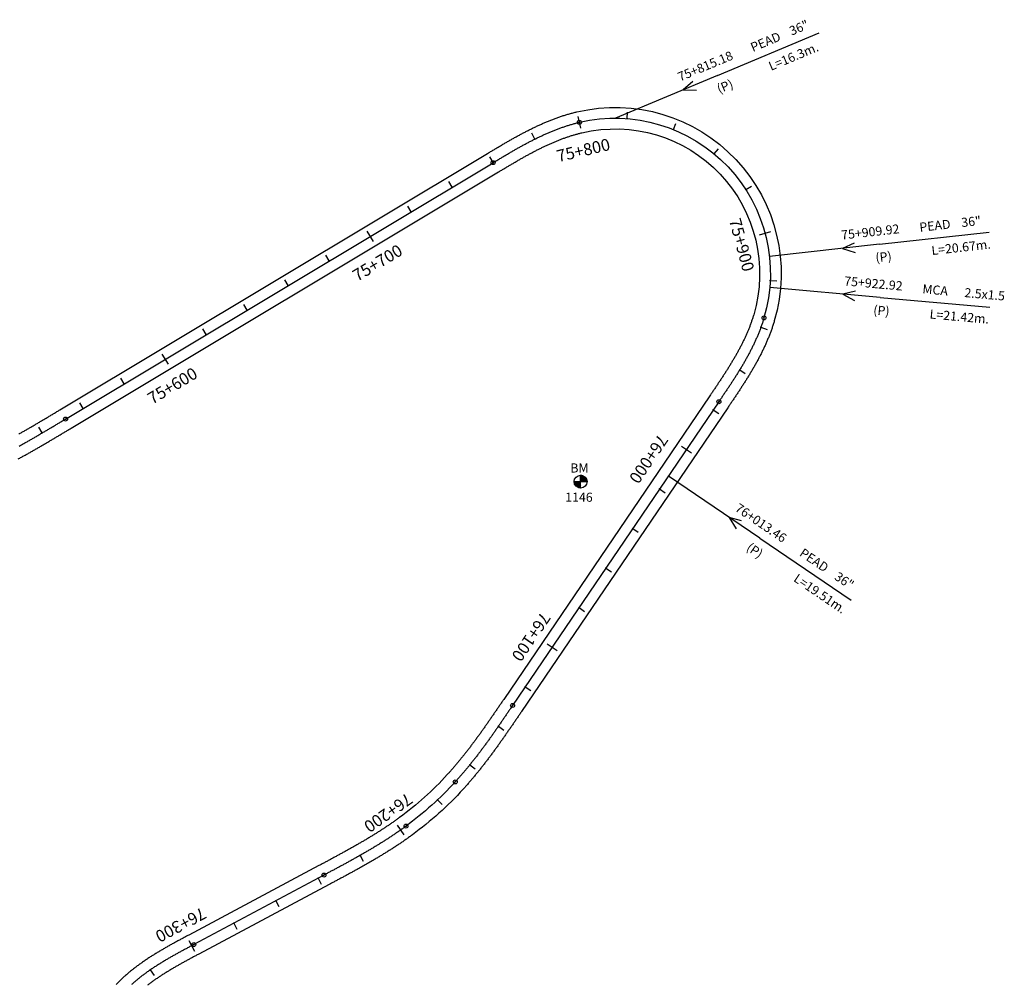
# Model space of a CAD drawing. Units: millimetres. Extents: x 752850 to 810631, y 8118200 to 8156837.
# Drawn here: x 801931 to 802343, y 8130259 to 8130663 of the extents above; entities that cross this region are included whole.
import ezdxf
from ezdxf.enums import TextEntityAlignment as Align

# ---------------------------------------------------------------- set-up
doc = ezdxf.new("R2010")
doc.units = ezdxf.units.MM
doc.header["$MEASUREMENT"] = 0
for name, color, linetype in [('1a-Alcantarillas plantas', 2, 'Continuous'), ('1a-BM', 7, 'Continuous'), ('1a-Eje Final', 240, 'Continuous'), ('1a-Estacado', 7, 'Continuous'), ('1a-Progresiva-Estacado', 2, 'Continuous'), ('1a_Borde de via', 231, 'Continuous')]:
    doc.layers.add(name, color=color, linetype=linetype)
doc.styles.add('romans', font='romans.shx', dxfattribs={"height": 2})
doc.styles.add('SIMPLEX', font='simplex.shx')
doc.styles.get("Standard").update_dxf_attribs({"font": 'ARIAL.TTF'})

# ---------------------------------------------------------------- blocks, each defined once
blk = doc.blocks.new('EJE TOTAL_DEPURADO$0$cir')
at = {"color": 0, "linetype": 'ByBlock'}
blk.add_circle((0, 0), 0.00417, dxfattribs=at)
blk.add_point((0, 0), dxfattribs=at)
blk = doc.blocks.new('EJE TOTAL_DEPURADO$0$MINORTIC')
at = {"color": 0, "linetype": 'ByBlock'}
blk.add_lwpolyline([(0, 0), (0, 0.00069)], dxfattribs=at)
blk.add_point((0, 0), dxfattribs=at)
blk = doc.blocks.new('EJE TOTAL_DEPURADO$0$MAJORTIC')
at = {"color": 0, "linetype": 'ByBlock'}
blk.add_lwpolyline([(0, -0.00069), (0, 0.00069)], dxfattribs=at)
blk.add_point((0, 0), dxfattribs=at)

msp = doc.modelspace()

# ---------------------------------------------------------------- linework, layer by layer
at = {"layer": '1a-Alcantarillas plantas', "color": 2}
for p, q in [((802222.74, 8130639.62), (802265.29, 8130657.46)), ((802222.74, 8130639.62), (802180.04, 8130621.72)), ((802212.41, 8130637.11), (802208.37, 8130633.57)), ((802208.37, 8130633.57), (802213.94, 8130633.45)), ((802290.48, 8130568.99), (802336.33, 8130574.07)), ((802290.48, 8130568.99), (802244.46, 8130563.88)), ((802279.87, 8130569.5), (802274.99, 8130567.25)), ((802274.99, 8130567.25), (802280.3, 8130565.56)), ((802290.71, 8130546.76), (802244.6, 8130550.9)), ((802280.41, 8130549.37), (802275.18, 8130548.13)), ((802275.18, 8130548.13), (802280.06, 8130545.42)), ((802290.71, 8130546.76), (802336.66, 8130542.63)), ((802240.45, 8130446.03), (802202.15, 8130472.04)), ((802232.72, 8130453.31), (802227.55, 8130454.77)), ((802227.55, 8130454.77), (802230.49, 8130450.03)), ((802240.45, 8130446.03), (802278.62, 8130420.1))]:
    msp.add_line(p, q, dxfattribs=at)
at = {"layer": '1a-BM', "color": 242}
for p, q in [((802165.43, 8130467.01), (802165.41, 8130472.41)), ((802165.53, 8130472.41), (802165.41, 8130472.29)), ((802165.68, 8130472.4), (802165.41, 8130472.13)), ((802165.82, 8130472.38), (802165.41, 8130471.97)), ((802165.95, 8130472.36), (802165.41, 8130471.81)), ((802166.08, 8130472.33), (802165.41, 8130471.65)), ((802166.21, 8130472.29), (802165.41, 8130471.49)), ((802166.33, 8130472.25), (802165.41, 8130471.33)), ((802166.44, 8130472.21), (802165.41, 8130471.17)), ((802166.55, 8130472.16), (802165.41, 8130471.01)), ((802166.66, 8130472.11), (802165.41, 8130470.85)), ((802166.76, 8130472.05), (802165.42, 8130470.69)), ((802166.86, 8130471.99), (802165.42, 8130470.54)), ((802166.96, 8130471.93), (802165.42, 8130470.38)), ((802167.05, 8130471.86), (802165.42, 8130470.22)), ((802167.14, 8130471.79), (802165.42, 8130470.06)), ((802167.22, 8130471.72), (802165.42, 8130469.9)), ((802167.3, 8130471.64), (802165.42, 8130469.74)), ((802167.38, 8130471.56), (802165.55, 8130469.71)), ((802167.46, 8130471.48), (802165.71, 8130469.71)), ((802167.53, 8130471.39), (802165.87, 8130469.71)), ((802167.6, 8130471.3), (802166.03, 8130469.71)), ((802167.67, 8130471.21), (802166.19, 8130469.71)), ((802167.73, 8130471.11), (802166.34, 8130469.71)), ((802167.79, 8130471.01), (802166.5, 8130469.72)), ((802167.84, 8130470.91), (802166.66, 8130469.72)), ((802167.89, 8130470.8), (802166.82, 8130469.72)), ((802167.94, 8130470.68), (802166.98, 8130469.72)), ((802162.72, 8130469.7), (802168.12, 8130469.72)), ((802162.84, 8130469.7), (802162.72, 8130469.58)), ((802163, 8130469.7), (802162.73, 8130469.43)), ((802163.16, 8130469.7), (802162.75, 8130469.29)), ((802163.32, 8130469.7), (802162.78, 8130469.15)), ((802163.48, 8130469.7), (802162.81, 8130469.02)), ((802163.64, 8130469.7), (802162.84, 8130468.9)), ((802163.8, 8130469.7), (802162.89, 8130468.78)), ((802163.96, 8130469.7), (802162.93, 8130468.67)), ((802164.12, 8130469.7), (802162.98, 8130468.56)), ((802164.28, 8130469.7), (802163.03, 8130468.45)), ((802164.44, 8130469.71), (802163.09, 8130468.35)), ((802164.59, 8130469.71), (802163.15, 8130468.25)), ((802164.75, 8130469.71), (802163.21, 8130468.15)), ((802164.91, 8130469.71), (802163.28, 8130468.06)), ((802165.07, 8130469.71), (802163.35, 8130467.97)), ((802165.23, 8130469.71), (802163.43, 8130467.89)), ((802165.39, 8130469.71), (802163.5, 8130467.81)), ((802165.42, 8130469.58), (802163.59, 8130467.73)), ((802165.42, 8130469.42), (802163.67, 8130467.65)), ((802165.42, 8130469.26), (802163.76, 8130467.58)), ((802165.42, 8130469.1), (802163.85, 8130467.51)), ((802165.42, 8130468.94), (802163.94, 8130467.45)), ((802165.42, 8130468.79), (802164.04, 8130467.39)), ((802165.43, 8130468.63), (802164.14, 8130467.33)), ((802165.43, 8130468.47), (802164.25, 8130467.28)), ((802165.43, 8130468.31), (802164.36, 8130467.23)), ((802165.43, 8130468.15), (802164.47, 8130467.18)), ((802165.43, 8130467.99), (802164.59, 8130467.14)), ((802165.43, 8130467.83), (802164.71, 8130467.11)), ((802165.43, 8130467.67), (802164.84, 8130467.07)), ((802165.43, 8130467.51), (802164.97, 8130467.05)), ((802165.43, 8130467.35), (802165.11, 8130467.03)), ((802165.43, 8130467.19), (802165.25, 8130467.02)), ((802165.43, 8130467.04), (802165.41, 8130467.01)), ((802167.98, 8130470.57), (802167.14, 8130469.72)), ((802168.02, 8130470.45), (802167.3, 8130469.72)), ((802168.05, 8130470.32), (802167.46, 8130469.72)), ((802168.08, 8130470.19), (802167.62, 8130469.72)), ((802168.1, 8130470.05), (802167.78, 8130469.72)), ((802168.11, 8130469.9), (802167.94, 8130469.72)), ((802168.12, 8130469.75), (802168.09, 8130469.72))]:
    msp.add_line(p, q, dxfattribs=at)
msp.add_circle((802165.42, 8130469.71), 2.7, dxfattribs=at)
at = {"layer": '1a-Eje Final'}
msp.add_lwpolyline([(801930.57, 8130484.59, 0.000551), (801931.23, 8130484.95, 0.000532), (801931.88, 8130485.32, 0.000514), (801932.53, 8130485.68, 0.000495), (801933.18, 8130486.05, 0.000476), (801933.83, 8130486.42, 0.000458), (801934.47, 8130486.79, 0.000439), (801935.12, 8130487.16, 0.000421), (801935.77, 8130487.53, 0.000402), (801936.42, 8130487.9, 0.000384), (801937.06, 8130488.27, 0.000365), (801937.71, 8130488.65, 0.000347), (801938.35, 8130489.02, 0.000328), (801939, 8130489.4, 0.000309), (801939.64, 8130489.78, 0.000291), (801940.29, 8130490.16, 0.000272), (801940.93, 8130490.53, 0.000254), (801941.57, 8130490.91, 0.000235), (801942.21, 8130491.29, 0.000217), (801942.86, 8130491.67, 0.000198), (801943.5, 8130492.06, 0.000179), (801944.14, 8130492.44, 0.000161), (801944.78, 8130492.82, 0.000142), (801945.42, 8130493.2, 0.000124), (801946.06, 8130493.58, 0.000105), (801946.7, 8130493.97, 0.000087), (801947.34, 8130494.35, 0.000068), (801947.98, 8130494.73, 0.00005), (801948.62, 8130495.12, 0.000031), (801949.26, 8130495.5, 0.000012), (801949.9, 8130495.88), (802128.82, 8130603.1, -0.000018), (802129.45, 8130603.48, -0.00007), (802130.09, 8130603.86, -0.000123), (802130.73, 8130604.24, -0.000176), (802131.36, 8130604.62, -0.000229), (802132, 8130605, -0.000281), (802132.63, 8130605.38, -0.000334), (802133.27, 8130605.76, -0.000387), (802133.91, 8130606.13, -0.00044), (802134.55, 8130606.51, -0.000492), (802135.19, 8130606.88, -0.000545), (802135.83, 8130607.26, -0.000598), (802136.47, 8130607.63, -0.000651), (802137.11, 8130608, -0.000703), (802137.75, 8130608.37, -0.000756), (802138.39, 8130608.73, -0.000809), (802139.04, 8130609.1, -0.000862), (802139.68, 8130609.46, -0.000914), (802140.33, 8130609.82, -0.000967), (802140.98, 8130610.18, -0.00102), (802141.63, 8130610.53, -0.001073), (802142.28, 8130610.89, -0.001126), (802142.94, 8130611.24, -0.001178), (802143.59, 8130611.58, -0.001231), (802144.25, 8130611.93, -0.001284), (802144.91, 8130612.27, -0.001337), (802145.57, 8130612.6, -0.001389), (802146.23, 8130612.93, -0.001442), (802146.89, 8130613.26, -0.001495), (802147.56, 8130613.59, -0.001548), (802148.22, 8130613.91, -0.0016), (802148.89, 8130614.23, -0.001653), (802149.57, 8130614.54, -0.001706), (802150.24, 8130614.85, -0.001759), (802150.92, 8130615.15, -0.001811), (802151.59, 8130615.45, -0.001864), (802152.27, 8130615.74, -0.001917), (802152.96, 8130616.03, -0.00197), (802153.64, 8130616.31, -0.002022), (802154.33, 8130616.59, -0.002075), (802155.02, 8130616.86, -0.002128), (802155.71, 8130617.12, -0.002181), (802156.4, 8130617.38, -0.002233), (802157.1, 8130617.64, -0.002286), (802157.8, 8130617.88, -0.002339), (802158.5, 8130618.13, -0.002392), (802159.2, 8130618.36, -0.002445), (802159.91, 8130618.59, -0.002497), (802160.61, 8130618.81, -0.00255), (802161.32, 8130619.02, -0.002603), (802162.03, 8130619.23, -0.002656), (802162.75, 8130619.42, -0.002708), (802163.46, 8130619.61, -0.002761), (802164.18, 8130619.8, -0.002814), (802164.9, 8130619.97, -0.576545), (802242.16, 8130538.19, -0.002831), (802241.95, 8130537.48, -0.002779), (802241.72, 8130536.78, -0.002726), (802241.49, 8130536.07, -0.002673), (802241.25, 8130535.37, -0.00262), (802241.01, 8130534.67, -0.002568), (802240.76, 8130533.98, -0.002515), (802240.5, 8130533.28, -0.002462), (802240.23, 8130532.59, -0.002409), (802239.96, 8130531.9, -0.002357), (802239.68, 8130531.22, -0.002304), (802239.39, 8130530.53, -0.002251), (802239.1, 8130529.85, -0.002198), (802238.8, 8130529.17, -0.002146), (802238.49, 8130528.5, -0.002093), (802238.18, 8130527.83, -0.00204), (802237.87, 8130527.16, -0.001987), (802237.55, 8130526.49, -0.001935), (802237.22, 8130525.82, -0.001882), (802236.89, 8130525.16, -0.001829), (802236.55, 8130524.5, -0.001776), (802236.21, 8130523.84, -0.001723), (802235.87, 8130523.19, -0.001671), (802235.52, 8130522.54, -0.001618), (802235.16, 8130521.89, -0.001565), (802234.8, 8130521.24, -0.001512), (802234.44, 8130520.59, -0.00146), (802234.08, 8130519.95, -0.001407), (802233.71, 8130519.31, -0.001354), (802233.33, 8130518.67, -0.001301), (802232.96, 8130518.03, -0.001249), (802232.58, 8130517.39, -0.001196), (802232.19, 8130516.76, -0.001143), (802231.81, 8130516.13, -0.00109), (802231.42, 8130515.49, -0.001038), (802231.03, 8130514.87, -0.000985), (802230.63, 8130514.24, -0.000932), (802230.24, 8130513.61, -0.000879), (802229.84, 8130512.99, -0.000827), (802229.44, 8130512.36, -0.000774), (802229.04, 8130511.74, -0.000721), (802228.63, 8130511.12, -0.000668), (802228.23, 8130510.5, -0.000616), (802227.82, 8130509.88, -0.000563), (802227.41, 8130509.27, -0.00051), (802227, 8130508.65, -0.000457), (802226.59, 8130508.03, -0.000404), (802226.17, 8130507.42, -0.000352), (802225.76, 8130506.8, -0.000299), (802225.35, 8130506.19, -0.000246), (802224.93, 8130505.58, -0.000193), (802224.52, 8130504.96, -0.000141), (802224.1, 8130504.35, -0.000088), (802223.68, 8130503.74, -0.000035), (802223.27, 8130503.12), (802136.98, 8130376.1, -0.000008), (802136.57, 8130375.49, -0.000033), (802136.15, 8130374.88, -0.000057), (802135.73, 8130374.27, -0.000082), (802135.32, 8130373.65, -0.000106), (802134.9, 8130373.04, -0.000131), (802134.48, 8130372.43, -0.000155), (802134.07, 8130371.82, -0.00018), (802133.65, 8130371.21, -0.000204), (802133.23, 8130370.59, -0.000229), (802132.81, 8130369.98, -0.000253), (802132.39, 8130369.37, -0.000278), (802131.97, 8130368.76, -0.000302), (802131.55, 8130368.15, -0.000327), (802131.13, 8130367.54, -0.000351), (802130.71, 8130366.94, -0.000376), (802130.28, 8130366.33, -0.0004), (802129.86, 8130365.72, -0.000425), (802129.43, 8130365.11, -0.000449), (802129.01, 8130364.51, -0.000474), (802128.58, 8130363.9, -0.000498), (802128.15, 8130363.3, -0.000523), (802127.72, 8130362.7, -0.000547), (802127.29, 8130362.09, -0.000572), (802126.86, 8130361.49, -0.000596), (802126.42, 8130360.89, -0.000621), (802125.99, 8130360.29, -0.000645), (802125.55, 8130359.7, -0.00067), (802125.11, 8130359.1, -0.000694), (802124.67, 8130358.5, -0.000719), (802124.23, 8130357.91, -0.000743), (802123.78, 8130357.32, -0.000768), (802123.34, 8130356.72, -0.000792), (802122.89, 8130356.13, -0.000817), (802122.44, 8130355.54, -0.000841), (802121.99, 8130354.96, -0.000866), (802121.54, 8130354.37, -0.00089), (802121.08, 8130353.79, -0.000914), (802120.62, 8130353.2, -0.000939), (802120.17, 8130352.62, -0.000963), (802119.7, 8130352.04, -0.000988), (802119.24, 8130351.47, -0.001012), (802118.77, 8130350.89, -0.001037), (802118.3, 8130350.32, -0.001061), (802117.83, 8130349.75, -0.001086), (802117.36, 8130349.18, -0.00111), (802116.88, 8130348.61, -0.001135), (802116.4, 8130348.04, -0.001159), (802115.92, 8130347.48, -0.001184), (802115.44, 8130346.92, -0.001208), (802114.95, 8130346.36, -0.001233), (802114.46, 8130345.81, -0.001257), (802113.97, 8130345.25, -0.001282), (802113.48, 8130344.7, -0.001306), (802112.98, 8130344.15, -0.049602), (802092.37, 8130325.63, -0.001315), (802091.77, 8130325.19, -0.00129), (802091.17, 8130324.76, -0.001266), (802090.57, 8130324.33, -0.001241), (802089.96, 8130323.9, -0.001217), (802089.36, 8130323.48, -0.001192), (802088.75, 8130323.06, -0.001168), (802088.14, 8130322.64, -0.001143), (802087.52, 8130322.22, -0.001119), (802086.91, 8130321.81, -0.001094), (802086.29, 8130321.4, -0.00107), (802085.67, 8130320.99, -0.001045), (802085.05, 8130320.59, -0.001021), (802084.43, 8130320.18, -0.000996), (802083.81, 8130319.78, -0.000972), (802083.18, 8130319.39, -0.000947), (802082.56, 8130318.99, -0.000923), (802081.93, 8130318.6, -0.000898), (802081.3, 8130318.21, -0.000874), (802080.67, 8130317.82, -0.000849), (802080.04, 8130317.43, -0.000825), (802079.4, 8130317.05, -0.0008), (802078.77, 8130316.67, -0.000776), (802078.13, 8130316.29, -0.000751), (802077.49, 8130315.91, -0.000727), (802076.86, 8130315.53, -0.000702), (802076.22, 8130315.16, -0.000678), (802075.58, 8130314.78, -0.000653), (802074.94, 8130314.41, -0.000629), (802074.29, 8130314.04, -0.000604), (802073.65, 8130313.68, -0.00058), (802073.01, 8130313.31, -0.000555), (802072.36, 8130312.95, -0.000531), (802071.72, 8130312.58, -0.000506), (802071.07, 8130312.22, -0.000482), (802070.42, 8130311.86, -0.000457), (802069.78, 8130311.5, -0.000433), (802069.13, 8130311.14, -0.000408), (802068.48, 8130310.78, -0.000384), (802067.83, 8130310.43, -0.000359), (802067.18, 8130310.07, -0.000335), (802066.53, 8130309.72, -0.00031), (802065.88, 8130309.36, -0.000286), (802065.23, 8130309.01, -0.000261), (802064.58, 8130308.66, -0.000237), (802063.92, 8130308.31, -0.000212), (802063.27, 8130307.96, -0.000188), (802062.62, 8130307.6, -0.000163), (802061.97, 8130307.25, -0.000139), (802061.31, 8130306.91, -0.000114), (802060.66, 8130306.56, -0.00009), (802060.01, 8130306.21, -0.000065), (802059.35, 8130305.86, -0.000041), (802058.7, 8130305.51, -0.000016), (802058.05, 8130305.16), (802003.58, 8130276.1, 0.000023), (802002.93, 8130275.75, 0.000091), (802002.28, 8130275.4, 0.00016), (802001.62, 8130275.05, 0.000229), (802000.97, 8130274.7, 0.000297), (802000.32, 8130274.35, 0.000366), (801999.67, 8130274, 0.000434), (801999.01, 8130273.65, 0.000503), (801998.36, 8130273.3, 0.000572), (801997.71, 8130272.94, 0.00064), (801997.06, 8130272.58, 0.000709), (801996.42, 8130272.23, 0.000777), (801995.77, 8130271.86, 0.000846), (801995.12, 8130271.5, 0.000914), (801994.48, 8130271.14, 0.000983), (801993.83, 8130270.77, 0.001052), (801993.19, 8130270.4, 0.00112), (801992.55, 8130270.03, 0.001189), (801991.91, 8130269.65, 0.001257), (801991.28, 8130269.27, 0.001326), (801990.64, 8130268.89, 0.001395), (801990.01, 8130268.5, 0.001463), (801989.38, 8130268.11, 0.001532), (801988.75, 8130267.72, 0.0016), (801988.13, 8130267.32, 0.001669), (801987.51, 8130266.92, 0.001738), (801986.89, 8130266.52, 0.001806), (801986.27, 8130266.11, 0.001875), (801985.65, 8130265.69, 0.001943), (801985.04, 8130265.27, 0.002012), (801984.44, 8130264.85, 0.00208), (801983.83, 8130264.42, 0.002149), (801983.23, 8130263.99, 0.002218), (801982.64, 8130263.55, 0.002286), (801982.04, 8130263.1, 0.002355), (801981.46, 8130262.65, 0.002423), (801980.87, 8130262.2, 0.002492), (801980.29, 8130261.73, 0.002561), (801979.72, 8130261.27, 0.002629), (801979.15, 8130260.79, 0.002698), (801978.58, 8130260.31, 0.002766), (801978.02, 8130259.83, 0.002835), (801977.47, 8130259.34, 0.002904)], format="xyb", dxfattribs=at)
at = {"layer": '1a_Borde de via'}
for points in [[(801930.32, 8130489.6, 0.000495), (801930.96, 8130489.97, 0.000476), (801931.6, 8130490.33, 0.000458), (801932.24, 8130490.7, 0.000439), (801932.89, 8130491.06, 0.000421), (801933.53, 8130491.43, 0.000402), (801934.17, 8130491.8, 0.000384), (801934.81, 8130492.17, 0.000365), (801935.45, 8130492.54, 0.000347), (801936.09, 8130492.91, 0.000328), (801936.73, 8130493.29, 0.000309), (801937.37, 8130493.66, 0.000291), (801938, 8130494.04, 0.000272), (801938.64, 8130494.41, 0.000254), (801939.28, 8130494.79, 0.000235), (801939.92, 8130495.17, 0.000217), (801940.56, 8130495.54, 0.000198), (801941.2, 8130495.92, 0.000179), (801941.84, 8130496.3, 0.000161), (801942.48, 8130496.68, 0.000142), (801943.11, 8130497.06, 0.000124), (801943.75, 8130497.45, 0.000105), (801944.39, 8130497.83, 0.000087), (801945.03, 8130498.21, 0.000068), (801945.67, 8130498.59, 0.00005), (801946.31, 8130498.98, 0.000031), (801946.95, 8130499.36, 0.000012), (801947.59, 8130499.74), (802126.51, 8130606.96, -0.000018), (802127.14, 8130607.34, -0.00007), (802127.78, 8130607.72, -0.000123), (802128.42, 8130608.1, -0.000176), (802129.05, 8130608.48, -0.000229), (802129.69, 8130608.87, -0.000281), (802130.34, 8130609.25, -0.000334), (802130.98, 8130609.63, -0.000387), (802131.62, 8130610.01, -0.00044), (802132.27, 8130610.39, -0.000492), (802132.91, 8130610.77, -0.000545), (802133.56, 8130611.15, -0.000598), (802134.21, 8130611.52, -0.000651), (802134.86, 8130611.9, -0.000703), (802135.52, 8130612.28, -0.000756), (802136.17, 8130612.65, -0.000809), (802136.83, 8130613.02, -0.000862), (802137.49, 8130613.39, -0.000914), (802138.15, 8130613.76, -0.000967), (802138.82, 8130614.12, -0.00102), (802139.48, 8130614.49, -0.001073), (802140.15, 8130614.85, -0.001126), (802140.82, 8130615.21, -0.001178), (802141.5, 8130615.57, -0.001231), (802142.17, 8130615.92, -0.001284), (802142.85, 8130616.27, -0.001337), (802143.53, 8130616.62, -0.001389), (802144.22, 8130616.96, -0.001442), (802144.9, 8130617.3, -0.001495), (802145.59, 8130617.64, -0.001548), (802146.29, 8130617.97, -0.0016), (802146.98, 8130618.3, -0.001653), (802147.68, 8130618.62, -0.001706), (802148.38, 8130618.95, -0.001759), (802149.09, 8130619.26, -0.001811), (802149.8, 8130619.57, -0.001864), (802150.51, 8130619.88, -0.001917), (802151.22, 8130620.18, -0.00197), (802151.94, 8130620.48, -0.002022), (802152.66, 8130620.77, -0.002075), (802153.39, 8130621.05, -0.002128), (802154.11, 8130621.33, -0.002181), (802154.84, 8130621.61, -0.002233), (802155.58, 8130621.87, -0.002286), (802156.31, 8130622.13, -0.002339), (802157.06, 8130622.39, -0.002392), (802157.8, 8130622.64, -0.002445), (802158.55, 8130622.88, -0.002497), (802159.3, 8130623.11, -0.00255), (802160.05, 8130623.34, -0.002603), (802160.81, 8130623.56, -0.002656), (802161.57, 8130623.77, -0.002708), (802162.33, 8130623.97, -0.002761), (802163.1, 8130624.16, -0.002814), (802163.87, 8130624.35, -0.576545), (802246.47, 8130536.91, -0.002831), (802246.24, 8130536.15, -0.002779), (802246.01, 8130535.4, -0.002726), (802245.76, 8130534.65, -0.002673), (802245.51, 8130533.9, -0.00262), (802245.25, 8130533.16, -0.002568), (802244.98, 8130532.42, -0.002515), (802244.7, 8130531.68, -0.002462), (802244.42, 8130530.95, -0.002409), (802244.13, 8130530.22, -0.002357), (802243.83, 8130529.5, -0.002304), (802243.53, 8130528.77, -0.002251), (802243.22, 8130528.06, -0.002198), (802242.91, 8130527.34, -0.002146), (802242.59, 8130526.63, -0.002093), (802242.26, 8130525.93, -0.00204), (802241.93, 8130525.22, -0.001987), (802241.59, 8130524.52, -0.001935), (802241.25, 8130523.83, -0.001882), (802240.91, 8130523.13, -0.001829), (802240.55, 8130522.44, -0.001776), (802240.2, 8130521.76, -0.001723), (802239.84, 8130521.08, -0.001671), (802239.48, 8130520.4, -0.001618), (802239.11, 8130519.72, -0.001565), (802238.74, 8130519.05, -0.001512), (802238.36, 8130518.38, -0.00146), (802237.98, 8130517.71, -0.001407), (802237.6, 8130517.05, -0.001354), (802237.21, 8130516.39, -0.001301), (802236.82, 8130515.73, -0.001249), (802236.43, 8130515.07, -0.001196), (802236.04, 8130514.42, -0.001143), (802235.64, 8130513.77, -0.00109), (802235.24, 8130513.13, -0.001038), (802234.84, 8130512.48, -0.000985), (802234.44, 8130511.84, -0.000932), (802234.03, 8130511.2, -0.000879), (802233.63, 8130510.56, -0.000827), (802233.22, 8130509.93, -0.000774), (802232.81, 8130509.29, -0.000721), (802232.4, 8130508.66, -0.000668), (802231.99, 8130508.03, -0.000616), (802231.57, 8130507.4, -0.000563), (802231.16, 8130506.78, -0.00051), (802230.74, 8130506.15, -0.000457), (802230.33, 8130505.53, -0.000404), (802229.91, 8130504.91, -0.000352), (802229.49, 8130504.29, -0.000299), (802229.08, 8130503.67, -0.000246), (802228.66, 8130503.05, -0.000193), (802228.24, 8130502.44, -0.000141), (802227.82, 8130501.82, -0.000088), (802227.41, 8130501.21, -0.000035), (802226.99, 8130500.6), (802140.7, 8130373.58, -0.000008), (802140.29, 8130372.96, -0.000033), (802139.87, 8130372.35, -0.000057), (802139.45, 8130371.74, -0.000082), (802139.04, 8130371.12, -0.000106), (802138.62, 8130370.51, -0.000131), (802138.2, 8130369.89, -0.000155), (802137.78, 8130369.28, -0.00018), (802137.36, 8130368.67, -0.000204), (802136.94, 8130368.05, -0.000229), (802136.52, 8130367.44, -0.000253), (802136.1, 8130366.82, -0.000278), (802135.67, 8130366.21, -0.000302), (802135.25, 8130365.59, -0.000327), (802134.83, 8130364.98, -0.000351), (802134.4, 8130364.37, -0.000376), (802133.97, 8130363.75, -0.0004), (802133.54, 8130363.14, -0.000425), (802133.11, 8130362.53, -0.000449), (802132.68, 8130361.91, -0.000474), (802132.25, 8130361.3, -0.000498), (802131.82, 8130360.69, -0.000523), (802131.38, 8130360.08, -0.000547), (802130.94, 8130359.47, -0.000572), (802130.51, 8130358.86, -0.000596), (802130.06, 8130358.25, -0.000621), (802129.62, 8130357.64, -0.000645), (802129.18, 8130357.04, -0.00067), (802128.73, 8130356.43, -0.000694), (802128.28, 8130355.82, -0.000719), (802127.84, 8130355.22, -0.000743), (802127.38, 8130354.61, -0.000768), (802126.93, 8130354.01, -0.000792), (802126.47, 8130353.41, -0.000817), (802126.02, 8130352.81, -0.000841), (802125.55, 8130352.21, -0.000866), (802125.09, 8130351.61, -0.00089), (802124.63, 8130351.01, -0.000914), (802124.16, 8130350.42, -0.000939), (802123.69, 8130349.82, -0.000963), (802123.22, 8130349.23, -0.000988), (802122.74, 8130348.64, -0.001012), (802122.26, 8130348.05, -0.001037), (802121.78, 8130347.46, -0.001061), (802121.3, 8130346.88, -0.001086), (802120.81, 8130346.29, -0.00111), (802120.32, 8130345.71, -0.001135), (802119.83, 8130345.13, -0.001159), (802119.34, 8130344.55, -0.001184), (802118.84, 8130343.97, -0.001208), (802118.34, 8130343.4, -0.001233), (802117.83, 8130342.82, -0.001257), (802117.33, 8130342.25, -0.001282), (802116.82, 8130341.69, -0.001306), (802116.3, 8130341.12, -0.049602), (802095.03, 8130322, -0.001315), (802094.41, 8130321.55, -0.00129), (802093.79, 8130321.1, -0.001266), (802093.17, 8130320.66, -0.001241), (802092.55, 8130320.22, -0.001217), (802091.93, 8130319.78, -0.001192), (802091.3, 8130319.35, -0.001168), (802090.67, 8130318.92, -0.001143), (802090.04, 8130318.49, -0.001119), (802089.41, 8130318.07, -0.001094), (802088.78, 8130317.65, -0.00107), (802088.14, 8130317.23, -0.001045), (802087.51, 8130316.81, -0.001021), (802086.87, 8130316.4, -0.000996), (802086.23, 8130315.99, -0.000972), (802085.59, 8130315.58, -0.000947), (802084.95, 8130315.18, -0.000923), (802084.31, 8130314.78, -0.000898), (802083.66, 8130314.38, -0.000874), (802083.02, 8130313.98, -0.000849), (802082.38, 8130313.59, -0.000825), (802081.73, 8130313.2, -0.0008), (802081.08, 8130312.81, -0.000776), (802080.43, 8130312.42, -0.000751), (802079.79, 8130312.03, -0.000727), (802079.14, 8130311.65, -0.000702), (802078.49, 8130311.27, -0.000678), (802077.84, 8130310.89, -0.000653), (802077.18, 8130310.52, -0.000629), (802076.53, 8130310.14, -0.000604), (802075.88, 8130309.77, -0.00058), (802075.23, 8130309.4, -0.000555), (802074.57, 8130309.03, -0.000531), (802073.92, 8130308.66, -0.000506), (802073.27, 8130308.29, -0.000482), (802072.61, 8130307.93, -0.000457), (802071.96, 8130307.56, -0.000433), (802071.3, 8130307.2, -0.000408), (802070.65, 8130306.84, -0.000384), (802069.99, 8130306.48, -0.000359), (802069.34, 8130306.12, -0.000335), (802068.68, 8130305.76, -0.00031), (802068.02, 8130305.41, -0.000286), (802067.37, 8130305.05, -0.000261), (802066.71, 8130304.7, -0.000237), (802066.06, 8130304.34, -0.000212), (802065.4, 8130303.99, -0.000188), (802064.75, 8130303.64, -0.000163), (802064.09, 8130303.29, -0.000139), (802063.44, 8130302.94, -0.000114), (802062.78, 8130302.59, -0.00009), (802062.13, 8130302.24, -0.000065), (802061.47, 8130301.89, -0.000041), (802060.82, 8130301.54, -0.000016), (802060.16, 8130301.19), (802005.7, 8130272.13, 0.000023), (802005.05, 8130271.78, 0.000091), (802004.4, 8130271.43, 0.00016), (802003.75, 8130271.09, 0.000229), (802003.1, 8130270.74, 0.000297), (802002.45, 8130270.39, 0.000366), (802001.8, 8130270.04, 0.000434), (802001.16, 8130269.69, 0.000503), (802000.52, 8130269.34, 0.000572), (801999.87, 8130268.99, 0.00064), (801999.24, 8130268.64, 0.000709), (801998.6, 8130268.29, 0.000777), (801997.96, 8130267.94, 0.000846), (801997.33, 8130267.58, 0.000914), (801996.7, 8130267.23, 0.000983), (801996.07, 8130266.87, 0.001052), (801995.45, 8130266.51, 0.00112), (801994.83, 8130266.14, 0.001189), (801994.21, 8130265.78, 0.001257), (801993.59, 8130265.41, 0.001326), (801992.98, 8130265.04, 0.001395), (801992.37, 8130264.67, 0.001463), (801991.76, 8130264.29, 0.001532), (801991.15, 8130263.91, 0.0016), (801990.55, 8130263.53, 0.001669), (801989.96, 8130263.15, 0.001738), (801989.36, 8130262.76, 0.001806), (801988.77, 8130262.37, 0.001875), (801988.19, 8130261.97, 0.001943), (801987.61, 8130261.57, 0.002012), (801987.03, 8130261.17, 0.00208), (801986.45, 8130260.76, 0.002149), (801985.89, 8130260.35, 0.002218), (801985.32, 8130259.94, 0.002286), (801984.76, 8130259.52, 0.002355), (801984.21, 8130259.09, 0.002423)], [(801930.1, 8130479.2, 0.000625), (801930.77, 8130479.56, 0.000606), (801931.43, 8130479.92, 0.000588), (801932.09, 8130480.29, 0.000569), (801932.76, 8130480.66, 0.000551), (801933.42, 8130481.02, 0.000532), (801934.08, 8130481.39, 0.000514), (801934.74, 8130481.76, 0.000495), (801935.39, 8130482.13, 0.000476), (801936.05, 8130482.5, 0.000458), (801936.71, 8130482.88, 0.000439), (801937.36, 8130483.25, 0.000421), (801938.01, 8130483.63, 0.000402), (801938.67, 8130484, 0.000384), (801939.32, 8130484.38, 0.000365), (801939.97, 8130484.76, 0.000347), (801940.62, 8130485.14, 0.000328), (801941.27, 8130485.52, 0.000309), (801941.92, 8130485.9, 0.000291), (801942.57, 8130486.28, 0.000272), (801943.21, 8130486.66, 0.000254), (801943.86, 8130487.04, 0.000235), (801944.51, 8130487.42, 0.000217), (801945.15, 8130487.8, 0.000198), (801945.8, 8130488.19, 0.000179), (801946.44, 8130488.57, 0.000161), (801947.08, 8130488.95, 0.000142), (801947.73, 8130489.34, 0.000124), (801948.37, 8130489.72, 0.000105), (801949.01, 8130490.1, 0.000087), (801949.65, 8130490.49, 0.000068), (801950.29, 8130490.87, 0.00005), (801950.94, 8130491.26, 0.000031), (801951.58, 8130491.64, 0.000012), (801952.22, 8130492.02), (802131.13, 8130599.24, -0.000018), (802131.77, 8130599.62, -0.00007), (802132.4, 8130600, -0.000123), (802133.03, 8130600.38, -0.000176), (802133.67, 8130600.76, -0.000229), (802134.3, 8130601.13, -0.000281), (802134.93, 8130601.51, -0.000334), (802135.56, 8130601.89, -0.000387), (802136.2, 8130602.26, -0.00044), (802136.83, 8130602.63, -0.000492), (802137.46, 8130603, -0.000545), (802138.09, 8130603.37, -0.000598), (802138.72, 8130603.74, -0.000651), (802139.35, 8130604.1, -0.000703), (802139.98, 8130604.46, -0.000756), (802140.62, 8130604.82, -0.000809), (802141.25, 8130605.18, -0.000862), (802141.88, 8130605.53, -0.000914), (802142.51, 8130605.89, -0.000967), (802143.15, 8130606.23, -0.00102), (802143.78, 8130606.58, -0.001073), (802144.41, 8130606.92, -0.001126), (802145.05, 8130607.26, -0.001178), (802145.69, 8130607.6, -0.001231), (802146.32, 8130607.93, -0.001284), (802146.96, 8130608.26, -0.001337), (802147.6, 8130608.59, -0.001389), (802148.24, 8130608.91, -0.001442), (802148.88, 8130609.23, -0.001495), (802149.52, 8130609.54, -0.001548), (802150.16, 8130609.85, -0.0016), (802150.8, 8130610.15, -0.001653), (802151.45, 8130610.45, -0.001706), (802152.09, 8130610.75, -0.001759), (802152.74, 8130611.04, -0.001811), (802153.39, 8130611.32, -0.001864), (802154.04, 8130611.6, -0.001917), (802154.69, 8130611.88, -0.00197), (802155.34, 8130612.14, -0.002022), (802155.99, 8130612.41, -0.002075), (802156.65, 8130612.67, -0.002128), (802157.3, 8130612.92, -0.002181), (802157.96, 8130613.16, -0.002233), (802158.62, 8130613.4, -0.002286), (802159.28, 8130613.64, -0.002339), (802159.94, 8130613.86, -0.002392), (802160.6, 8130614.08, -0.002445), (802161.26, 8130614.3, -0.002497), (802161.93, 8130614.5, -0.00255), (802162.59, 8130614.7, -0.002603), (802163.26, 8130614.9, -0.002656), (802163.93, 8130615.08, -0.002708), (802164.6, 8130615.26, -0.002761), (802165.27, 8130615.43, -0.002814), (802165.94, 8130615.59, -0.576545), (802237.85, 8130539.47, -0.002831), (802237.65, 8130538.81, -0.002779), (802237.44, 8130538.15, -0.002726), (802237.22, 8130537.5, -0.002673), (802237, 8130536.84, -0.00262), (802236.77, 8130536.19, -0.002568), (802236.53, 8130535.53, -0.002515), (802236.29, 8130534.88, -0.002462), (802236.04, 8130534.23, -0.002409), (802235.78, 8130533.58, -0.002357), (802235.52, 8130532.94, -0.002304), (802235.25, 8130532.29, -0.002251), (802234.97, 8130531.65, -0.002198), (802234.69, 8130531.01, -0.002146), (802234.4, 8130530.37, -0.002093), (802234.1, 8130529.73, -0.00204), (802233.8, 8130529.09, -0.001987), (802233.5, 8130528.46, -0.001935), (802233.19, 8130527.82, -0.001882), (802232.87, 8130527.19, -0.001829), (802232.55, 8130526.56, -0.001776), (802232.22, 8130525.93, -0.001723), (802231.89, 8130525.3, -0.001671), (802231.56, 8130524.67, -0.001618), (802231.22, 8130524.05, -0.001565), (802230.87, 8130523.43, -0.001512), (802230.52, 8130522.8, -0.00146), (802230.17, 8130522.18, -0.001407), (802229.81, 8130521.56, -0.001354), (802229.45, 8130520.94, -0.001301), (802229.09, 8130520.33, -0.001249), (802228.72, 8130519.71, -0.001196), (802228.35, 8130519.09, -0.001143), (802227.97, 8130518.48, -0.00109), (802227.59, 8130517.86, -0.001038), (802227.21, 8130517.25, -0.000985), (802226.83, 8130516.64, -0.000932), (802226.44, 8130516.03, -0.000879), (802226.05, 8130515.42, -0.000827), (802225.66, 8130514.8, -0.000774), (802225.26, 8130514.19, -0.000721), (802224.86, 8130513.58, -0.000668), (802224.46, 8130512.97, -0.000616), (802224.06, 8130512.37, -0.000563), (802223.66, 8130511.76, -0.00051), (802223.25, 8130511.15, -0.000457), (802222.85, 8130510.54, -0.000404), (802222.44, 8130509.93, -0.000352), (802222.03, 8130509.32, -0.000299), (802221.62, 8130508.71, -0.000246), (802221.2, 8130508.1, -0.000193), (802220.79, 8130507.49, -0.000141), (802220.38, 8130506.88, -0.000088), (802219.96, 8130506.27, -0.000035), (802219.55, 8130505.65), (802133.26, 8130378.63, -0.000008), (802132.84, 8130378.02, -0.000033), (802132.43, 8130377.41, -0.000057), (802132.01, 8130376.8, -0.000082), (802131.6, 8130376.18, -0.000106), (802131.18, 8130375.57, -0.000131), (802130.77, 8130374.96, -0.000155), (802130.35, 8130374.35, -0.00018), (802129.93, 8130373.75, -0.000204), (802129.52, 8130373.14, -0.000229), (802129.1, 8130372.53, -0.000253), (802128.68, 8130371.92, -0.000278), (802128.27, 8130371.32, -0.000302), (802127.85, 8130370.71, -0.000327), (802127.43, 8130370.11, -0.000351), (802127.01, 8130369.51, -0.000376), (802126.59, 8130368.9, -0.0004), (802126.17, 8130368.3, -0.000425), (802125.75, 8130367.7, -0.000449), (802125.33, 8130367.1, -0.000474), (802124.91, 8130366.5, -0.000498), (802124.48, 8130365.91, -0.000523), (802124.06, 8130365.31, -0.000547), (802123.63, 8130364.72, -0.000572), (802123.21, 8130364.13, -0.000596), (802122.78, 8130363.53, -0.000621), (802122.35, 8130362.94, -0.000645), (802121.92, 8130362.36, -0.00067), (802121.49, 8130361.77, -0.000694), (802121.05, 8130361.18, -0.000719), (802120.62, 8130360.6, -0.000743), (802120.18, 8130360.02, -0.000768), (802119.75, 8130359.44, -0.000792), (802119.31, 8130358.86, -0.000817), (802118.87, 8130358.28, -0.000841), (802118.43, 8130357.7, -0.000866), (802117.98, 8130357.13, -0.00089), (802117.54, 8130356.56, -0.000914), (802117.09, 8130355.99, -0.000939), (802116.64, 8130355.42, -0.000963), (802116.19, 8130354.86, -0.000988), (802115.74, 8130354.29, -0.001012), (802115.28, 8130353.73, -0.001037), (802114.83, 8130353.17, -0.001061), (802114.37, 8130352.62, -0.001086), (802113.91, 8130352.06, -0.00111), (802113.44, 8130351.51, -0.001135), (802112.98, 8130350.96, -0.001159), (802112.51, 8130350.41, -0.001184), (802112.04, 8130349.87, -0.001208), (802111.57, 8130349.33, -0.001233), (802111.09, 8130348.79, -0.001257), (802110.62, 8130348.25, -0.001282), (802110.14, 8130347.72, -0.001306), (802109.65, 8130347.18, -0.049602), (802089.71, 8130329.26, -0.001315), (802089.13, 8130328.84, -0.00129), (802088.55, 8130328.42, -0.001266), (802087.96, 8130328, -0.001241), (802087.38, 8130327.58, -0.001217), (802086.79, 8130327.17, -0.001192), (802086.19, 8130326.76, -0.001168), (802085.6, 8130326.36, -0.001143), (802085, 8130325.95, -0.001119), (802084.41, 8130325.55, -0.001094), (802083.81, 8130325.15, -0.00107), (802083.2, 8130324.75, -0.001045), (802082.6, 8130324.36, -0.001021), (802081.99, 8130323.97, -0.000996), (802081.38, 8130323.57, -0.000972), (802080.77, 8130323.19, -0.000947), (802080.16, 8130322.8, -0.000923), (802079.55, 8130322.42, -0.000898), (802078.93, 8130322.03, -0.000874), (802078.31, 8130321.65, -0.000849), (802077.7, 8130321.28, -0.000825), (802077.07, 8130320.9, -0.0008), (802076.45, 8130320.52, -0.000776), (802075.83, 8130320.15, -0.000751), (802075.2, 8130319.78, -0.000727), (802074.58, 8130319.41, -0.000702), (802073.95, 8130319.04, -0.000678), (802073.32, 8130318.68, -0.000653), (802072.69, 8130318.31, -0.000629), (802072.06, 8130317.95, -0.000604), (802071.42, 8130317.59, -0.00058), (802070.79, 8130317.22, -0.000555), (802070.15, 8130316.86, -0.000531), (802069.51, 8130316.51, -0.000506), (802068.88, 8130316.15, -0.000482), (802068.24, 8130315.79, -0.000457), (802067.6, 8130315.44, -0.000433), (802066.95, 8130315.08, -0.000408), (802066.31, 8130314.73, -0.000384), (802065.67, 8130314.37, -0.000359), (802065.02, 8130314.02, -0.000335), (802064.38, 8130313.67, -0.00031), (802063.73, 8130313.32, -0.000286), (802063.09, 8130312.97, -0.000261), (802062.44, 8130312.62, -0.000237), (802061.79, 8130312.27, -0.000212), (802061.14, 8130311.92, -0.000188), (802060.49, 8130311.57, -0.000163), (802059.84, 8130311.22, -0.000139), (802059.19, 8130310.87, -0.000114), (802058.54, 8130310.52, -0.00009), (802057.89, 8130310.18, -0.000065), (802057.23, 8130309.83, -0.000041), (802056.58, 8130309.48, -0.000016), (802055.93, 8130309.13), (802001.46, 8130280.07, 0.000023), (802000.81, 8130279.72, 0.000091), (802000.16, 8130279.37, 0.00016), (801999.5, 8130279.02, 0.000229), (801998.84, 8130278.67, 0.000297), (801998.19, 8130278.32, 0.000366), (801997.53, 8130277.96, 0.000434), (801996.87, 8130277.61, 0.000503), (801996.21, 8130277.25, 0.000572), (801995.55, 8130276.89, 0.00064), (801994.89, 8130276.52, 0.000709), (801994.23, 8130276.16, 0.000777), (801993.57, 8130275.79, 0.000846), (801992.91, 8130275.42, 0.000914), (801992.25, 8130275.05, 0.000983), (801991.59, 8130274.67, 0.001052), (801990.94, 8130274.29, 0.00112), (801990.28, 8130273.91, 0.001189), (801989.62, 8130273.52, 0.001257), (801988.97, 8130273.13, 0.001326), (801988.31, 8130272.74, 0.001395), (801987.66, 8130272.34, 0.001463), (801987, 8130271.94, 0.001532), (801986.35, 8130271.53, 0.0016), (801985.7, 8130271.11, 0.001669), (801985.06, 8130270.7, 0.001738), (801984.41, 8130270.27, 0.001806), (801983.76, 8130269.85, 0.001875), (801983.12, 8130269.41, 0.001943), (801982.48, 8130268.97, 0.002012), (801981.85, 8130268.53, 0.00208), (801981.21, 8130268.08, 0.002149), (801980.58, 8130267.62, 0.002218), (801979.95, 8130267.16, 0.002286), (801979.33, 8130266.69, 0.002355), (801978.7, 8130266.21, 0.002423), (801978.09, 8130265.73, 0.002492), (801977.47, 8130265.24, 0.002561), (801976.86, 8130264.74, 0.002629), (801976.25, 8130264.24, 0.002698), (801975.65, 8130263.73, 0.002766), (801975.06, 8130263.21, 0.002835), (801974.46, 8130262.68, 0.002904), (801973.88, 8130262.15, 0.002972), (801973.29, 8130261.61, 0.003041), (801972.72, 8130261.06, 0.003109), (801972.15, 8130260.5, 0.003178), (801971.59, 8130259.94, 0.003246), (801971.03, 8130259.36, 0.003315)]]:
    msp.add_lwpolyline(points, format="xyb", dxfattribs=at)

# ---------------------------------------------------------------- block references
at = {"layer": '1a-Estacado', "color": 0, "linetype": 'Continuous'}
for name, p, xscale, yscale, zscale, rotation in [('EJE TOTAL_DEPURADO$0$MINORTIC', (802184.85, 8130621.52), 4000, 4000, 4000, 355.591499190003), ('EJE TOTAL_DEPURADO$0$cir', (802164.9, 8130619.97), 199.9999999999999, 199.9999999999999, 200, 13.30289415524708), ('EJE TOTAL_DEPURADO$0$MAJORTIC', (802164.99, 8130619.99), 3600, 3600, 3600, 13.22096980766699), ('EJE TOTAL_DEPURADO$0$MINORTIC', (802204.25, 8130616.97), 4000, 4000, 4000, 337.9620285788168), ('EJE TOTAL_DEPURADO$0$MINORTIC', (802146.31, 8130612.98), 4000, 4000, 4000, 26.48394036448484), ('EJE TOTAL_DEPURADO$0$MINORTIC', (802221.35, 8130606.75), 4000, 4000, 4000, 320.3325579695457), ('EJE TOTAL_DEPURADO$0$MINORTIC', (802128.9, 8130603.15), 4000, 4000, 4000, 30.93227018629967), ('EJE TOTAL_DEPURADO$0$cir', (802128.82, 8130603.1), 200, 200, 200, 30.93236475942613), ('EJE TOTAL_DEPURADO$0$MINORTIC', (802111.74, 8130592.87), 4000, 4000, 4000, 30.93236475942613), ('EJE TOTAL_DEPURADO$0$MINORTIC', (802234.55, 8130591.83), 4000, 4000, 4000, 302.7030873311109), ('EJE TOTAL_DEPURADO$0$MINORTIC', (802094.59, 8130582.59), 4000.000000000001, 4000.000000000001, 4000, 30.93236476514752), ('EJE TOTAL_DEPURADO$0$MAJORTIC', (802077.43, 8130572.31), 3600, 3600, 3600, 30.93236475370469), ('EJE TOTAL_DEPURADO$0$MAJORTIC', (802242.62, 8130573.62), 3600, 3599.999999999999, 3600, 285.0736167390493), ('EJE TOTAL_DEPURADO$0$MINORTIC', (802060.28, 8130562.03), 4000, 4000, 4000, 30.93236475942613), ('EJE TOTAL_DEPURADO$0$MINORTIC', (802043.12, 8130551.74), 4000.000000000001, 4000.000000000001, 4000, 30.93236476514752), ('EJE TOTAL_DEPURADO$0$MINORTIC', (802244.79, 8130553.82), 3999.999999999997, 3999.999999999997, 4000, 267.4441460687477), ('EJE TOTAL_DEPURADO$0$MINORTIC', (802025.97, 8130541.46), 3999.999999999998, 3999.999999999998, 4000, 30.93236477086903), ('EJE TOTAL_DEPURADO$0$cir', (802242.16, 8130538.19), 200, 200, 200, 253.4412920848704), ('EJE TOTAL_DEPURADO$0$MINORTIC', (802008.81, 8130531.18), 4000, 4000.000000000001, 4000, 30.93236475370469), ('EJE TOTAL_DEPURADO$0$MINORTIC', (802240.87, 8130534.29), 3999.999999999998, 3999.999999999998, 4000, 250.0011858123706), ('EJE TOTAL_DEPURADO$0$MAJORTIC', (801991.65, 8130520.9), 3600, 3600, 3600, 30.93236475942613), ('EJE TOTAL_DEPURADO$0$MINORTIC', (802231.98, 8130516.41), 4000, 4000, 4000, 238.5923910941664), ('EJE TOTAL_DEPURADO$0$MINORTIC', (801974.5, 8130510.62), 4000.000000000001, 4000.000000000001, 4000, 30.93236476514752), ('EJE TOTAL_DEPURADO$0$cir', (802223.27, 8130503.12), 200, 200, 200, 235.8118214468006), ('EJE TOTAL_DEPURADO$0$MINORTIC', (801957.34, 8130500.34), 4000, 4000.000000000001, 4000, 30.93236475370469), ('EJE TOTAL_DEPURADO$0$MINORTIC', (802220.96, 8130499.72), 4000, 4000, 4000, 235.8118205477405), ('EJE TOTAL_DEPURADO$0$cir', (801949.9, 8130495.88), 200, 200, 200, 30.93236475942613), ('EJE TOTAL_DEPURADO$0$MINORTIC', (801940.17, 8130490.09), 4000, 4000, 4000, 30.44237467971891), ('EJE TOTAL_DEPURADO$0$MAJORTIC', (802209.72, 8130483.18), 3600, 3600, 3600, 235.8118205477405), ('EJE TOTAL_DEPURADO$0$MINORTIC', (802198.48, 8130466.63), 3999.999999999997, 3999.999999999997, 4000, 235.8118205514886), ('EJE TOTAL_DEPURADO$0$MINORTIC', (802187.24, 8130450.09), 3999.999999999997, 3999.999999999997, 4000, 235.8118205514886), ('EJE TOTAL_DEPURADO$0$MINORTIC', (802176, 8130433.55), 3999.999999999997, 3999.999999999997, 4000, 235.8118205514886), ('EJE TOTAL_DEPURADO$0$MINORTIC', (802164.76, 8130417), 3999.999999999997, 3999.999999999997, 4000, 235.8118205514886), ('EJE TOTAL_DEPURADO$0$MAJORTIC', (802153.53, 8130400.46), 3600, 3600.000000000003, 3600, 235.8118205439925), ('EJE TOTAL_DEPURADO$0$MINORTIC', (802142.29, 8130383.91), 4000.000000000003, 4000.000000000003, 4000, 235.8118205439925), ('EJE TOTAL_DEPURADO$0$cir', (802136.98, 8130376.1), 200, 200, 200, 235.8118205477405), ('EJE TOTAL_DEPURADO$0$MINORTIC', (802131.02, 8130367.39), 4000, 4000, 4000, 235.2415359215128), ('EJE TOTAL_DEPURADO$0$MINORTIC', (802119.12, 8130351.32), 3999.999999999999, 4000, 4000, 231.034733298569), ('EJE TOTAL_DEPURADO$0$cir', (802112.98, 8130344.15), 200, 200, 200, 227.6267126051811), ('EJE TOTAL_DEPURADO$0$MINORTIC', (802105.58, 8130336.63), 4000.000000000001, 4000.000000000001, 4000, 223.305663226487), ('EJE TOTAL_DEPURADO$0$cir', (802092.37, 8130325.63), 199.9999999999999, 199.9999999999999, 200, 216.2679831814005), ('EJE TOTAL_DEPURADO$0$MAJORTIC', (802090.09, 8130323.99), 3600, 3600, 3600, 215.1607645350561), ('EJE TOTAL_DEPURADO$0$MINORTIC', (802073.15, 8130313.39), 3999.999999999997, 3999.999999999997, 4000, 209.5956466596098), ('EJE TOTAL_DEPURADO$0$cir', (802058.05, 8130305.16), 200.0000000000001, 200.0000000000001, 200, 208.082871823817), ('EJE TOTAL_DEPURADO$0$MINORTIC', (802055.57, 8130303.84), 4000.000000000002, 4000.000000000002, 4000, 208.0828736322011), ('EJE TOTAL_DEPURADO$0$MINORTIC', (802037.93, 8130294.43), 4000.000000000002, 4000.000000000002, 4000, 208.0828736322011), ('EJE TOTAL_DEPURADO$0$MINORTIC', (802020.28, 8130285.01), 4000.000000000002, 4000.000000000002, 4000, 208.0828736322011), ('EJE TOTAL_DEPURADO$0$MAJORTIC', (802002.64, 8130275.6), 3600, 3600, 3600, 208.0993450631653), ('EJE TOTAL_DEPURADO$0$cir', (802003.58, 8130276.1), 200.0000000000001, 200.0000000000001, 200, 208.0828736322011), ('EJE TOTAL_DEPURADO$0$MINORTIC', (801985.38, 8130265.51), 4000.000000000004, 4000.000000000004, 4000, 214.4434491275412)]:
    msp.add_blockref(name, p, dxfattribs=dict(at, xscale=xscale, yscale=yscale, zscale=zscale, rotation=rotation))

# ---------------------------------------------------------------- texts
at = {"layer": '1a-Alcantarillas plantas', "color": 2}
for s, rotation, p in [('36"', 22.7469, (802253.76, 8130656.21)), ('PEAD', 22.7469, (802237.51, 8130649.36)), ('75+815.18', 22.7469, (802207.04, 8130637)), ('L=16.3m.', 22.7469, (802245.09, 8130641.48)), ('(P)', 22.7469, (802223.45, 8130631.98)), ('PEAD', 6.3292, (802307.4, 8130574.16)), ('36"', 6.3292, (802324.93, 8130576.14)), ('75+909.92', 6.3292, (802274.68, 8130570.91)), ('L=20.67m.', 6.3292, (802312.45, 8130564.45)), ('(P)', 6.3292, (802289.01, 8130561.46)), ('75+922.92', 354.8661, (802275.61, 8130551.78)), ('MCA', 354.8661, (802308.32, 8130548.46)), ('2.5x1.5', 354.8661, (802325.89, 8130546.92)), ('(P)', 354.8661, (802287.77, 8130539.67)), ('L=21.42m.', 354.8661, (802311.34, 8130537.95)), ('76+013.46', 325.8119, (802229.7, 8130457.75)), ('(P)', 325.8119, (802234.45, 8130441.26)), ('PEAD', 325.8119, (802256.68, 8130438.96)), ('L=19.51m.', 325.8119, (802254.21, 8130428.31)), ('36"', 325.8119, (802271.29, 8130429.08))]:
    msp.add_text(s, height=3.8, rotation=rotation, dxfattribs=at).set_placement(p)
at = {"layer": '1a-Alcantarillas plantas', "style": 'romans'}
for rotation, p in [(22.7469, (802208.37, 8130633.57)), (6.3292, (802274.99, 8130567.25)), (354.8661, (802275.18, 8130548.13)), (325.8119, (802227.55, 8130454.77))]:
    msp.add_text('0+000', height=0.02, rotation=rotation, dxfattribs=at).set_placement(p, align=Align.MIDDLE_CENTER)
at = {"layer": '1a-BM', "style": 'romans'}
msp.add_text('BM', height=3.8, dxfattribs=at).set_placement((802161.14, 8130473.52, 417.85))
at = {"layer": '1a-BM', "color": 242, "style": 'romans'}
msp.add_text('1146', height=3.8, dxfattribs=at).set_placement((802158.98, 8130461.29))
at = {"layer": '1a-Progresiva-Estacado', "color": 7, "style": 'SIMPLEX'}
for s, rotation, p in [('75+800', 13.221, (802166.56, 8130608.32)), ('75+900', 285.0736, (802232.83, 8130568.75)), ('75+700', 30.9324, (802080.43, 8130561.22)), ('75+600', 30.9324, (801994.65, 8130509.81)), ('76+000', 235.8118, (802193.9, 8130479.19)), ('76+100', 235.8118, (802144.74, 8130404.77)), ('76+200', 215.1608, (802084.95, 8130331.23)), ('76+300', 208.0993, (801998.15, 8130284.33))]:
    msp.add_text(s, height=5, rotation=rotation, dxfattribs=at).set_placement(p, align=Align.MIDDLE_CENTER)

doc.saveas('drawing.dxf')
